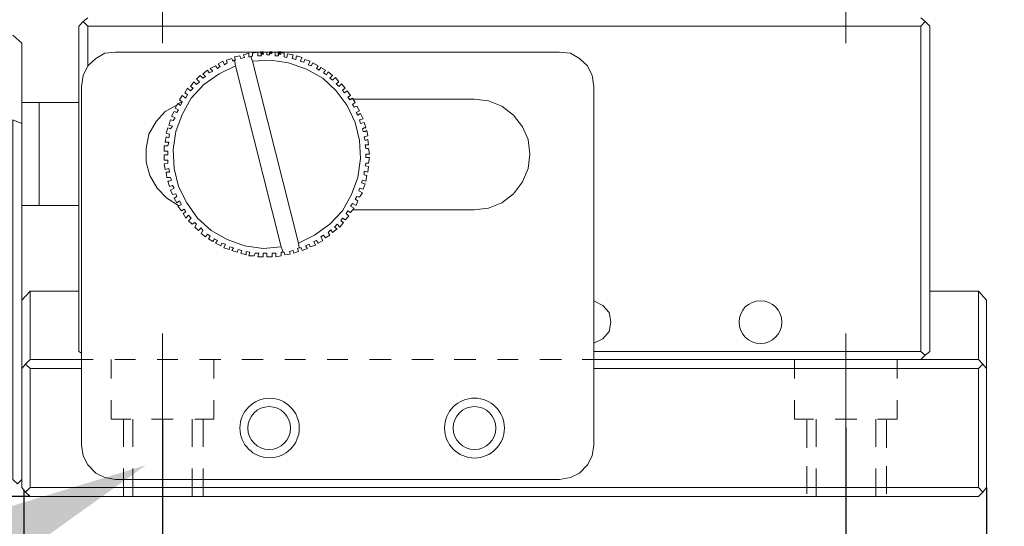
# Model space of a CAD drawing. Units: millimetres. Extents: x -67713 to 12318, y -7560 to 40105.
# Drawn here: x 12209 to 12234, y -7436 to -7423 of the extents above; entities that cross this region are included whole.
import ezdxf
from ezdxf import colors
from ezdxf.entities.mleader import LeaderData, LeaderLine
from ezdxf.math import Vec2, Vec3

# ---------------------------------------------------------------- set-up
doc = ezdxf.new("R2010")
doc.units = ezdxf.units.MM
doc.header["$LTSCALE"] = 10
doc.header["$PDMODE"] = 34
doc.layers.add('6文字层', color=3, linetype='Continuous')
doc.styles.get("Standard").update_dxf_attribs({"font": '黑体.ttf'})
doc.styles.add('TH-GBD2M', font='calibri.ttf', dxfattribs={"width": 0.8, "height": 2.5})
doc.dimstyles.new('TH-GBD2M', dxfattribs={"dimtxt": 2.5, "dimasz": 4, "dimexe": 2, "dimexo": 0, "dimgap": 1.5, "dimtad": 1, "dimdec": 4, "dimlfac": 0.1, "dimzin": 9, "dimdsep": 46, "dimtxsty": 'TH-GBD2M', "dimcen": 0, "dimclrt": 3, "dimadec": 0, "dimazin": 3, "dimtfac": 1, "dimtdec": 4, "dimtofl": 0, "dimtmove": 0, "dimatfit": 3, "dimfxl": 1, "dimtolj": 1, "dimtzin": 0, "dimarcsym": 0})

# ---------------------------------------------------------------- blocks, each defined once
blk = doc.blocks.new('*D1235')
at = {"layer": '6文字层', "color": 0, "lineweight": -2, "transparency": 16777216}
for p, q in [((12212.825, -7433.548), (12212.825, -7444.144)), ((12230.062, -7433.764), (12230.062, -7444.144)), ((12216.825, -7442.144), (12226.062, -7442.144))]:
    blk.add_line(p, q, dxfattribs=at)
at = {"layer": '6文字层', "color": 0, "transparency": 16777216}
for points in [[(12216.825, -7441.477), (12216.825, -7442.81), (12212.825, -7442.144)], [(12226.062, -7441.477), (12226.062, -7442.81), (12230.062, -7442.144)]]:
    blk.add_solid(points, dxfattribs=at)
at = {"layer": 'Defpoints', "color": 0, "transparency": 16777216}
for p in [(12212.825, -7433.548), (12230.062, -7433.764), (12230.062, -7442.144)]:
    blk.add_point(p, dxfattribs=at)
at = {"layer": '6文字层', "color": 3, "transparency": 16777216, "insert": (12221.443, -7439.363), "char_height": 2.5, "attachment_point": 5, "style": 'TH-GBD2M'}
blk.add_mtext('\\A1;40', dxfattribs=at)
blk = doc.blocks.new('*D1236')
at = {"layer": '6文字层', "color": 0, "lineweight": -2, "transparency": 16777216}
for p, q in [((12233.605, -7435.274), (12233.605, -7449.365)), ((12209.327, -7435.331), (12209.327, -7449.365)), ((12213.327, -7447.365), (12229.605, -7447.365))]:
    blk.add_line(p, q, dxfattribs=at)
at = {"layer": '6文字层', "color": 0, "transparency": 16777216}
for points in [[(12213.327, -7446.698), (12213.327, -7448.032), (12209.327, -7447.365)], [(12229.605, -7446.698), (12229.605, -7448.032), (12233.605, -7447.365)]]:
    blk.add_solid(points, dxfattribs=at)
at = {"layer": 'Defpoints', "color": 0, "transparency": 16777216}
for p in [(12233.605, -7435.274), (12209.327, -7435.331), (12233.605, -7447.365)]:
    blk.add_point(p, dxfattribs=at)
at = {"layer": '6文字层', "color": 3, "transparency": 16777216, "insert": (12221.466, -7444.585), "char_height": 2.5, "attachment_point": 5, "style": 'TH-GBD2M'}
blk.add_mtext('\\A1;56.5', dxfattribs=at)
blk = doc.blocks.new('*D1237')
at = {"layer": '6文字层', "color": 0, "lineweight": -2, "transparency": 16777216}
for p, q in [((12197.427, -7429.892), (12197.427, -7455.886)), ((12233.605, -7435.274), (12233.605, -7455.886)), ((12229.605, -7453.886), (12201.427, -7453.886))]:
    blk.add_line(p, q, dxfattribs=at)
at = {"layer": '6文字层', "color": 0, "transparency": 16777216}
for points in [[(12201.427, -7453.219), (12201.427, -7454.552), (12197.427, -7453.886)], [(12229.605, -7453.219), (12229.605, -7454.552), (12233.605, -7453.886)]]:
    blk.add_solid(points, dxfattribs=at)
at = {"layer": 'Defpoints', "color": 0, "transparency": 16777216}
for p in [(12197.427, -7429.892), (12233.605, -7435.274), (12197.427, -7453.886)]:
    blk.add_point(p, dxfattribs=at)
at = {"layer": '6文字层', "color": 3, "transparency": 16777216, "insert": (12215.516, -7451.105), "char_height": 2.5, "attachment_point": 5, "style": 'TH-GBD2M'}
blk.add_mtext('\\A1;84', dxfattribs=at)
blk = doc.blocks.new('*D1238')
at = {"layer": '6文字层', "color": 0, "lineweight": -2, "transparency": 16777216}
for p, q in [((12238.669, -7434.411), (12238.669, -7455.886)), ((12233.605, -7435.274), (12233.605, -7455.886)), ((12229.605, -7453.886), (12225.605, -7453.886)), ((12242.669, -7453.886), (12246.669, -7453.886))]:
    blk.add_line(p, q, dxfattribs=at)
at = {"layer": '6文字层', "color": 0, "transparency": 16777216}
for points in [[(12229.605, -7453.219), (12229.605, -7454.552), (12233.605, -7453.886)], [(12242.669, -7453.219), (12242.669, -7454.552), (12238.669, -7453.886)]]:
    blk.add_solid(points, dxfattribs=at)
at = {"layer": 'Defpoints', "color": 0, "transparency": 16777216}
for p in [(12238.669, -7434.411), (12233.605, -7435.274), (12233.605, -7453.886)]:
    blk.add_point(p, dxfattribs=at)
at = {"layer": '6文字层', "color": 3, "transparency": 16777216, "insert": (12236.137, -7451.114), "char_height": 2.5, "attachment_point": 5, "style": 'TH-GBD2M'}
blk.add_mtext('\\A1;11.75', dxfattribs=at)
blk = doc.blocks.new('*D1239')
at = {"layer": '6文字层', "color": 0, "lineweight": -2, "transparency": 16777216}
for p, q in [((12197.427, -7429.892), (12197.427, -7462.173)), ((12254.181, -7434.366), (12254.181, -7462.173)), ((12201.427, -7460.173), (12250.181, -7460.173))]:
    blk.add_line(p, q, dxfattribs=at)
at = {"layer": '6文字层', "color": 0, "transparency": 16777216}
for points in [[(12201.427, -7459.506), (12201.427, -7460.84), (12197.427, -7460.173)], [(12250.181, -7459.506), (12250.181, -7460.84), (12254.181, -7460.173)]]:
    blk.add_solid(points, dxfattribs=at)
at = {"layer": 'Defpoints', "color": 0, "transparency": 16777216}
for p in [(12197.427, -7429.892), (12254.181, -7434.366), (12254.181, -7460.173)]:
    blk.add_point(p, dxfattribs=at)
at = {"layer": '6文字层', "color": 3, "transparency": 16777216, "insert": (12225.804, -7457.392), "char_height": 2.5, "attachment_point": 5, "style": 'TH-GBD2M'}
blk.add_mtext('\\A1;131.75', dxfattribs=at)
blk = doc.blocks.new('*D1240')
at = {"layer": '6文字层', "color": 0, "lineweight": -2, "transparency": 16777216}
for p, q in [((12210.894, -7407.931), (12192.066, -7407.931)), ((12194.066, -7411.931), (12194.066, -7431.501)), ((12209.487, -7435.501), (12192.066, -7435.501))]:
    blk.add_line(p, q, dxfattribs=at)
at = {"layer": '6文字层', "color": 0, "transparency": 16777216}
for points in [[(12193.399, -7411.931), (12194.733, -7411.931), (12194.066, -7407.931)], [(12193.399, -7431.501), (12194.733, -7431.501), (12194.066, -7435.501)]]:
    blk.add_solid(points, dxfattribs=at)
at = {"layer": 'Defpoints', "color": 0, "transparency": 16777216}
for p in [(12210.894, -7407.931), (12194.066, -7435.501), (12209.487, -7435.501)]:
    blk.add_point(p, dxfattribs=at)
at = {"layer": '6文字层', "color": 3, "transparency": 16777216, "insert": (12191.286, -7421.716), "char_height": 2.5, "attachment_point": 5, "rotation": 90, "style": 'TH-GBD2M'}
blk.add_mtext('\\A1;64', dxfattribs=at)

msp = doc.modelspace()

# ---------------------------------------------------------------- hatches: boundary and pattern name
at = {"true_color": 0xeeecee}
h = msp.add_hatch(color=7, dxfattribs=at)
h.dxf.hatch_style = 2
h.paths.add_polyline_path([(12215.29947, -7424.3721), (12215.29947, -7424.28088), (12215.36768, -7424.28088), (12215.39046, -7424.3721)])
h = msp.add_hatch(color=7, dxfattribs=at)
h.dxf.hatch_style = 2
h.paths.add_polyline_path([(12215.52673, -7424.34916), (12215.52673, -7424.28088), (12215.5947, -7424.28088), (12215.5947, -7424.34916)])
h = msp.add_hatch(color=7, dxfattribs=at)
h.dxf.hatch_style = 2
h.paths.add_polyline_path([(12215.73097, -7424.3721), (12215.73097, -7424.28088), (12215.82196, -7424.28088), (12215.82196, -7424.3721)])
h = msp.add_hatch(color=7, dxfattribs=at)
h.dxf.hatch_style = 2
h.paths.add_polyline_path([(12217.65385, -7425.4622), (12217.61593, -7425.48514), (12217.60086, -7425.4622)])

# ---------------------------------------------------------------- linework, layer by layer
at = {"color": 7, "lineweight": 0}
for points in [[(12212.8248, -7424.07793), (12212.8248, -7419.33146)], [(12230.06212, -7424.07793), (12230.06212, -7419.33146)], [(12210.78086, -7431.89029), (12210.71288, -7431.84487), (12210.71288, -7423.64635), (12210.82636, -7423.53288), (12210.93991, -7423.64635), (12210.93991, -7424.6684)], [(12210.93991, -7423.44204), (12210.82636, -7423.53288)], [(12231.947, -7423.44204), (12232.06055, -7423.53288), (12231.947, -7423.64635), (12210.93991, -7423.64635)], [(12231.947, -7431.84487), (12231.947, -7423.64635)], [(12232.06055, -7423.53288), (12232.17403, -7423.64635), (12232.17403, -7431.84487), (12232.06055, -7431.93579)], [(12209.05495, -7423.87361), (12209.28198, -7424.07793), (12209.28198, -7426.09907)], [(12211.64393, -7424.30511), (12211.37141, -7424.32789), (12211.14423, -7424.46415), (12210.93991, -7424.64569), (12210.82636, -7424.8955), (12210.78086, -7425.16802)], [(12211.64393, -7424.30511), (12222.84022, -7424.30511)], [(12214.6417, -7424.41866), (12214.77796, -7424.39587), (12214.80075, -7424.46415), (12214.89152, -7424.44137), (12214.86873, -7424.37316)], [(12215.00499, -7424.32789), (12214.86873, -7424.37316)], [(12215.00499, -7424.32789), (12215.00499, -7424.41866)], [(12215.09598, -7424.53214), (12215.05049, -7424.41866), (12215.09598, -7424.39587), (12215.09598, -7424.32789), (12215.2321, -7424.30511), (12215.2321, -7424.39587), (12215.32301, -7424.39587), (12215.3003, -7424.30511), (12215.45927, -7424.30511), (12215.45927, -7424.37316), (12215.52733, -7424.37316), (12215.52733, -7424.30511), (12215.66359, -7424.30511), (12215.66359, -7424.39587), (12215.75459, -7424.39587), (12215.75459, -7424.30511), (12215.89085, -7424.32789), (12215.89085, -7424.41866), (12215.95883, -7424.44137), (12215.98161, -7424.35045), (12216.11788, -7424.37316), (12216.09509, -7424.46415), (12216.18608, -7424.48671), (12216.20864, -7424.39587), (12216.3449, -7424.44137), (12216.29963, -7424.53214), (12216.3904, -7424.55492), (12216.41311, -7424.48671), (12216.54937, -7424.53214), (12216.50388, -7424.62298), (12216.57216, -7424.64569), (12216.61743, -7424.57763), (12216.75369, -7424.64569), (12216.70842, -7424.71389), (12216.7764, -7424.75924), (12216.8219, -7424.69118), (12216.93545, -7424.75924), (12216.88995, -7424.82744), (12216.95816, -7424.87294), (12217.00366, -7424.80466), (12217.11721, -7424.8955), (12217.04892, -7424.96371), (12217.11721, -7425.00898), (12217.18519, -7424.94092), (12217.27618, -7425.05447), (12217.20797, -7425.09997), (12217.27618, -7425.16802), (12217.34424, -7425.09997), (12217.435, -7425.21345), (12217.36695, -7425.25894), (12217.41229, -7425.327), (12217.4805, -7425.2815), (12217.57126, -7425.3952), (12217.50321, -7425.44055), (12217.5487, -7425.50876), (12217.61676, -7425.46326), (12217.68482, -7425.57681), (12217.61676, -7425.62223), (12217.66226, -7425.69051), (12217.73024, -7425.66773), (12217.79852, -7425.78128), (12217.70753, -7425.82655), (12217.75302, -7425.89476), (12217.82123, -7425.84934), (12217.88928, -7425.9856), (12217.79852, -7426.00831), (12217.82123, -7426.09907), (12217.91199, -7426.07651), (12217.95734, -7426.21278), (12217.91199, -7426.21278), (12217.8665, -7426.23534), (12217.88928, -7426.30354), (12217.93478, -7426.30354), (12217.98005, -7426.28083), (12218.00276, -7426.41709), (12217.91199, -7426.43981), (12217.93478, -7426.53065), (12218.00276, -7426.50809), (12218.02555, -7426.64412), (12217.93478, -7426.64412), (12217.95734, -7426.73512), (12218.02555, -7426.73512), (12218.04826, -7426.87138), (12217.95734, -7426.87138), (12217.95734, -7426.96214), (12218.04826, -7426.96214), (12218.02555, -7427.09841), (12217.95734, -7427.09841), (12217.93478, -7427.16661), (12218.02555, -7427.18917), (12218.00276, -7427.32566), (12217.91199, -7427.30287), (12217.91199, -7427.39364), (12217.98005, -7427.41643), (12217.95734, -7427.55269), (12217.8665, -7427.5299), (12217.84379, -7427.59819), (12217.93478, -7427.62074), (12217.88928, -7427.75701), (12217.79852, -7427.73422), (12217.77573, -7427.80243), (12217.8665, -7427.84792), (12217.79852, -7427.96148), (12217.73024, -7427.93869), (12217.68482, -7428.00674), (12217.75302, -7428.05224), (12217.70753, -7428.16579), (12217.61676, -7428.12045), (12217.57126, -7428.1885), (12217.66226, -7428.234), (12217.57126, -7428.34748), (12217.50321, -7428.30206), (12217.45771, -7428.37026), (12217.52599, -7428.43832), (12217.435, -7428.52923), (12217.36695, -7428.48374), (12217.32145, -7428.55179), (12217.38973, -7428.59729), (12217.29874, -7428.71084), (12217.23068, -7428.64279), (12217.16248, -7428.71084), (12217.23068, -7428.75626), (12217.11721, -7428.8471), (12217.07171, -7428.77905), (12217.00366, -7428.8471), (12217.04892, -7428.91531), (12216.93545, -7428.98337), (12216.88995, -7428.91531), (12216.8219, -7428.96058), (12216.86724, -7429.05157), (12216.75369, -7429.11963), (12216.70842, -7429.05157), (12216.64014, -7429.07428), (12216.68563, -7429.16505), (12216.54937, -7429.21054), (12216.52666, -7429.14234), (12216.4359, -7429.18784), (12216.48117, -7429.25589), (12216.3449, -7429.30131), (12216.32219, -7429.23333), (12216.27685, -7429.23333), (12216.25414, -7429.11963)], [(12223.70306, -7425.16802), (12223.65779, -7424.8955), (12223.54424, -7424.64569), (12223.33977, -7424.46415), (12223.11275, -7424.32789), (12222.84022, -7424.30511)], [(12214.6417, -7424.41866), (12214.66449, -7424.50942), (12214.6417, -7424.50942)], [(12215.00499, -7424.41866), (12215.05049, -7424.41866)], [(12214.66449, -7424.64569), (12215.82257, -7429.21054)], [(12210.78086, -7434.20675), (12210.78086, -7425.16802)], [(12223.70306, -7425.16802), (12223.70306, -7434.20675)], [(12209.71355, -7425.57681), (12209.28198, -7425.57681)], [(12210.71288, -7425.57681), (12209.71355, -7425.57681)], [(12209.71355, -7425.57681), (12209.71355, -7428.16579)], [(12209.71355, -7428.16579), (12209.71355, -7427.68895), (12209.71355, -7425.57681)], [(12213.21087, -7425.62223), (12212.89308, -7425.80399), (12212.66582, -7426.0538), (12212.48429, -7426.37183), (12212.41601, -7426.73512), (12212.41601, -7427.0757), (12212.50685, -7427.41643), (12212.68854, -7427.73422), (12212.93835, -7427.98418), (12213.23358, -7428.16579)], [(12213.23358, -7425.59952), (12213.32443, -7425.55402)], [(12217.52599, -7425.48597), (12217.59397, -7425.48597)], [(12217.63947, -7425.48597), (12220.68258, -7425.48597)], [(12220.68258, -7428.2795), (12221.04603, -7428.234), (12221.38661, -7428.09774), (12221.68184, -7427.87071), (12221.90909, -7427.5754), (12222.04521, -7427.23467), (12222.09063, -7426.87138), (12222.04521, -7426.50809), (12221.90909, -7426.19007), (12221.68184, -7425.89476), (12221.38661, -7425.66773), (12221.04603, -7425.53147), (12220.68258, -7425.48597)], [(12209.28198, -7428.16579), (12209.71355, -7428.16579)], [(12209.71355, -7428.16579), (12210.71288, -7428.16579)], [(12220.68258, -7428.2795), (12217.63947, -7428.2795)], [(12215.89085, -7429.34681), (12215.86806, -7429.34681)], [(12216.11788, -7429.30131), (12216.02711, -7429.3241), (12216.04967, -7429.39215), (12215.91356, -7429.41486), (12215.89085, -7429.34681)], [(12216.14059, -7429.36959), (12216.11788, -7429.30131)], [(12216.23135, -7429.25589), (12216.25414, -7429.3241), (12216.14059, -7429.36959)], [(12216.27685, -7429.23333), (12216.23135, -7429.25589)], [(12209.48652, -7432.04934), (12209.48652, -7430.32343), (12209.28198, -7430.55046)], [(12209.48652, -7430.32343), (12210.71288, -7430.32343)], [(12232.17403, -7430.32343), (12233.40039, -7430.32343)], [(12233.40039, -7432.04934), (12233.40039, -7430.32343), (12233.60493, -7430.55046), (12233.60493, -7432.27637)], [(12224.13456, -7431.09551), (12224.08929, -7430.86825), (12223.93032, -7430.68672), (12223.70306, -7430.57317)], [(12223.70306, -7431.64055), (12223.93032, -7431.527), (12224.08929, -7431.34525), (12224.13456, -7431.09551)], [(12212.8248, -7436.13721), (12212.8248, -7431.39074)], [(12230.06212, -7436.13721), (12230.06212, -7431.39074)], [(12209.37297, -7432.16282), (12209.48652, -7432.04934), (12210.78086, -7432.04934)], [(12210.78086, -7432.04934), (12211.07617, -7432.04934)], [(12211.53046, -7432.04934), (12211.53046, -7432.52618)], [(12211.62122, -7432.04934), (12212.14349, -7432.04934)], [(12212.68854, -7432.04934), (12213.21087, -7432.04934)], [(12213.75592, -7432.04934), (12214.30097, -7432.04934)], [(12214.11944, -7432.52618), (12214.11944, -7432.04934)], [(12214.82346, -7432.04934), (12215.36851, -7432.04934)], [(12215.91356, -7432.04934), (12216.4359, -7432.04934)], [(12216.98095, -7432.04934), (12217.50321, -7432.04934)], [(12218.04826, -7432.04934), (12218.59331, -7432.04934)], [(12219.11564, -7432.04934), (12219.66069, -7432.04934)], [(12220.18296, -7432.04934), (12220.728, -7432.04934)], [(12221.27305, -7432.04934), (12221.79539, -7432.04934)], [(12222.34044, -7432.04934), (12222.88549, -7432.04934)], [(12223.40783, -7432.04934), (12223.70306, -7432.04934)], [(12223.70306, -7431.84487), (12231.947, -7431.84487), (12232.06055, -7431.93579), (12231.947, -7432.04934)], [(12223.70306, -7432.04934), (12233.40039, -7432.04934), (12233.51394, -7432.16282)], [(12228.76748, -7432.04934), (12228.76748, -7432.52618)], [(12231.35646, -7432.52618), (12231.35646, -7432.04934)], [(12209.28198, -7435.27414), (12209.28198, -7432.27637), (12209.37297, -7432.16282), (12209.48652, -7432.27637)], [(12233.40039, -7435.27414), (12209.48652, -7435.27414), (12209.48652, -7432.27637)], [(12210.78086, -7432.27637), (12209.48652, -7432.27637)], [(12233.40039, -7432.27637), (12223.70306, -7432.27637)], [(12233.40039, -7432.27637), (12233.51394, -7432.16282), (12233.60493, -7432.27637)], [(12233.40039, -7435.27414), (12233.40039, -7432.27637)], [(12233.60493, -7432.27637), (12233.60493, -7435.27414), (12233.51394, -7435.38769), (12233.40039, -7435.27414)], [(12211.53046, -7433.07123), (12211.53046, -7433.54823), (12212.03001, -7433.54823)], [(12213.64237, -7433.54823), (12214.11944, -7433.54823), (12214.11944, -7433.07123)], [(12228.76748, -7433.07123), (12228.76748, -7433.54823), (12229.24454, -7433.54823)], [(12230.8569, -7433.54823), (12231.35646, -7433.54823), (12231.35646, -7433.07123)], [(12211.84356, -7434.25225), (12211.84356, -7433.54823)], [(12212.07551, -7434.25225), (12212.07551, -7433.54823)], [(12212.55227, -7433.54823), (12213.09732, -7433.54823)], [(12213.57439, -7434.25225), (12213.57439, -7433.54823)], [(12213.85312, -7434.25225), (12213.85312, -7433.54823)], [(12229.07157, -7434.27715), (12229.07157, -7433.57313)], [(12229.31252, -7434.25225), (12229.31252, -7433.54823)], [(12229.78959, -7433.54823), (12230.33464, -7433.54823)], [(12230.81141, -7434.25225), (12230.81141, -7433.54823)], [(12231.08121, -7434.27715), (12231.08121, -7433.57313)], [(12210.78086, -7434.20675), (12210.82636, -7434.47928), (12210.93991, -7434.70638), (12211.14423, -7434.91085), (12211.37141, -7435.02433), (12211.64393, -7435.06982)], [(12222.84022, -7435.06982), (12223.11275, -7435.02433), (12223.33977, -7434.91085), (12223.54424, -7434.70638), (12223.65779, -7434.47928), (12223.70306, -7434.20675)], [(12211.84356, -7435.50139), (12211.84356, -7434.7973)], [(12212.07551, -7435.50139), (12212.07551, -7434.7973)], [(12213.57439, -7435.50139), (12213.57439, -7434.7973)], [(12213.85312, -7435.50139), (12213.85312, -7434.7973)], [(12229.07157, -7435.43614), (12229.07157, -7434.73212)], [(12229.31252, -7435.50139), (12229.31252, -7434.7973)], [(12230.81141, -7435.50139), (12230.81141, -7434.7973)], [(12231.08121, -7435.43614), (12231.08121, -7434.73212)], [(12222.84022, -7435.06982), (12211.64393, -7435.06982)], [(12209.48652, -7435.27414), (12209.37297, -7435.38769), (12209.28198, -7435.27414)], [(12233.51394, -7435.38769), (12233.40039, -7435.50139), (12209.48652, -7435.50139), (12209.37297, -7435.38769)], [(12233.60493, -7435.93274), (12233.60493, -7446.76566)], [(12233.60493, -7435.93274), (12233.60493, -7451.60289)], [(12233.60493, -7435.93274), (12233.60493, -7451.60289)]]:
    msp.add_lwpolyline(points, dxfattribs=at)
for points in [[(12214.66449, -7424.64569), (12214.2557, -7424.85015), (12213.86947, -7425.12268), (12213.5516, -7425.46326), (12213.32443, -7425.87205), (12213.1656, -7426.30354), (12213.09732, -7426.75783), (12213.12011, -7427.23467), (12213.23358, -7427.68895), (12213.43813, -7428.09774), (12213.71065, -7428.48374), (12214.05116, -7428.80176), (12214.45994, -7429.02879), (12214.89152, -7429.18784), (12215.36851, -7429.25589), (12215.82257, -7429.21054), (12215.86806, -7429.34681), (12215.82257, -7429.34681), (12215.82257, -7429.43757), (12215.6863, -7429.46036), (12215.6863, -7429.36959), (12215.59554, -7429.36959), (12215.59554, -7429.46036), (12215.45927, -7429.46036), (12215.45927, -7429.36959), (12215.36851, -7429.36959), (12215.36851, -7429.46036), (12215.2321, -7429.46036), (12215.25481, -7429.36959), (12215.16404, -7429.36959), (12215.14126, -7429.43757), (12215.00499, -7429.43757), (12215.02778, -7429.34681), (12214.93701, -7429.3241), (12214.93701, -7429.41486), (12214.80075, -7429.36959), (12214.82346, -7429.30131), (12214.73247, -7429.2786), (12214.70976, -7429.34681), (12214.5735, -7429.30131), (12214.61899, -7429.23333), (12214.52823, -7429.21054), (12214.50544, -7429.2786), (12214.36918, -7429.23333), (12214.41452, -7429.14234), (12214.32368, -7429.11963), (12214.30097, -7429.18784), (12214.16471, -7429.11963), (12214.21021, -7429.05157), (12214.142, -7429.00608), (12214.09665, -7429.07428), (12213.98318, -7429.00608), (12214.02845, -7428.93802), (12213.96039, -7428.89253), (12213.91489, -7428.96058), (12213.80142, -7428.86981), (12213.84692, -7428.80176), (12213.80142, -7428.73355), (12213.73336, -7428.80176), (12213.64237, -7428.71084), (12213.68787, -7428.64279), (12213.64237, -7428.59729), (12213.57439, -7428.64279), (12213.4834, -7428.55179), (12213.5516, -7428.48374), (12213.4834, -7428.41576), (12213.41534, -7428.48374), (12213.34714, -7428.37026), (12213.41534, -7428.32477), (12213.36984, -7428.25671), (12213.30187, -7428.30206), (12213.21087, -7428.1885), (12213.30187, -7428.14301), (12213.25637, -7428.05224), (12213.18831, -7428.09774), (12213.12011, -7427.98418), (12213.18831, -7427.93869), (12213.1656, -7427.87071), (12213.07461, -7427.89327), (12213.02934, -7427.77972), (12213.12011, -7427.73422), (12213.07461, -7427.66617), (12213.00655, -7427.68895), (12212.96106, -7427.55269), (12212.98385, -7427.55269), (12213.0519, -7427.5299), (12213.02934, -7427.4617), (12212.98385, -7427.4617), (12212.93835, -7427.4617), (12212.91579, -7427.32566), (12213.00655, -7427.32566), (12212.98385, -7427.23467), (12212.89308, -7427.25738), (12212.87029, -7427.12112), (12212.96106, -7427.09841), (12212.96106, -7427.03035), (12212.87029, -7427.03035), (12212.87029, -7426.89409), (12212.96106, -7426.89409), (12212.96106, -7426.80317), (12212.87029, -7426.80317), (12212.87029, -7426.66691), (12212.96106, -7426.66691), (12212.98385, -7426.57607), (12212.89308, -7426.57607), (12212.91579, -7426.43981), (12212.98385, -7426.46259), (12213.00655, -7426.37183), (12212.91579, -7426.34904), (12212.96106, -7426.21278), (12213.02934, -7426.23534), (12213.07461, -7426.16728), (12212.98385, -7426.14457), (12213.02934, -7426.00831), (12213.09732, -7426.03102), (12213.14282, -7425.96304), (12213.0519, -7425.91754), (12213.12011, -7425.80399), (12213.18831, -7425.82655), (12213.23358, -7425.75849), (12213.14282, -7425.71307), (12213.21087, -7425.59952), (12213.27908, -7425.64502), (12213.32443, -7425.55402), (12213.25637, -7425.50876), (12213.32443, -7425.3952), (12213.41534, -7425.46326), (12213.46084, -7425.37249), (12213.39263, -7425.327), (12213.46084, -7425.21345), (12213.52889, -7425.2815), (12213.59695, -7425.21345), (12213.52889, -7425.16802), (12213.61966, -7425.05447), (12213.68787, -7425.12268), (12213.75592, -7425.05447), (12213.68787, -7424.98642), (12213.77863, -7424.8955), (12213.84692, -7424.96371), (12213.91489, -7424.91821), (12213.84692, -7424.85015), (12213.96039, -7424.75924), (12214.00589, -7424.82744), (12214.09665, -7424.78195), (12214.02845, -7424.71389), (12214.16471, -7424.64569), (12214.21021, -7424.71389), (12214.27841, -7424.6684), (12214.23291, -7424.60042), (12214.34647, -7424.53214), (12214.39196, -7424.62298), (12214.45994, -7424.57763), (12214.43723, -7424.50942), (12214.5735, -7424.46415), (12214.5962, -7424.53214), (12214.6417, -7424.50942)], [(12216.25414, -7429.11963), (12216.66292, -7428.91531), (12217.04892, -7428.64279), (12217.36695, -7428.30206), (12217.59397, -7427.89327), (12217.75302, -7427.4617), (12217.82123, -7426.98486), (12217.79852, -7426.53065), (12217.68482, -7426.07651), (12217.4805, -7425.64502), (12217.20797, -7425.2815), (12216.86724, -7424.96371), (12216.45861, -7424.73645), (12216.00432, -7424.57763), (12215.55004, -7424.50942), (12215.09598, -7424.53214)], [(12209.28198, -7426.09907), (12209.28198, -7435.06982), (12209.1685, -7435.18337), (12209.05495, -7435.06982), (12209.05495, -7426.00831)]]:
    msp.add_lwpolyline(points, close=True, dxfattribs=at)
for centre, radius in [((12227.90463, -7431.10686), 0.53937), ((12215.52741, -7433.77533), 0.74944), ((12220.69402, -7433.77533), 0.75512), ((12215.51597, -7433.77525), 0.53937), ((12220.69394, -7433.77525), 0.53937)]:
    msp.add_circle(centre, radius, dxfattribs=at)

# ---------------------------------------------------------------- dimensions: what is measured, and where the dimension line sits
at = {"layer": '6文字层'}
dim = msp.add_linear_dim(base=(12194.06611, -7435.50139), p1=(12210.89442, -7407.93093), p2=(12209.48652, -7435.50139), angle=90, text='64', dimstyle='TH-GBD2M', dxfattribs=at)
dim.commit()
dim.dimension.update_dxf_attribs({"geometry": '*D1240', "text_midpoint": (12191.2863, -7421.71616)})
for base, p1, p2, text, picture, middle in [((12197.42717, -7453.88552), (12233.60493, -7435.27414), (12197.42717, -7429.89186), '84', '*D1237', (12215.51605, -7451.10475)), ((12254.18053, -7460.17285), (12197.42717, -7429.89186), (12254.18053, -7434.3658), '131.75', '*D1239', (12225.80385, -7457.39208)), ((12230.06212, -7442.14381), (12212.8248, -7433.54823), (12230.06212, -7433.76397), '40', '*D1235', (12221.44346, -7439.36304)), ((12233.60493, -7447.36486), (12209.32748, -7435.33091), (12233.60493, -7435.27414), '56.5', '*D1236', (12221.46621, -7444.58505))]:
    dim = msp.add_linear_dim(base=base, p1=p1, p2=p2, text=text, dimstyle='TH-GBD2M', dxfattribs=at)
    dim.commit()
    dim.dimension.update_dxf_attribs({"geometry": picture, "text_midpoint": middle})
dim = msp.add_linear_dim(base=(12233.60493, -7453.88552), p1=(12238.6692, -7434.4113), p2=(12233.60493, -7435.27414), text='11.75', dimstyle='TH-GBD2M', dxfattribs=at)
dim.commit()
dim.dimension.update_dxf_attribs({"geometry": '*D1238', "text_midpoint": (12236.13707, -7453.88552), "dimtype": 160})

# ---------------------------------------------------------------- leaders
ml = msp.add_multileader_mtext('Standard', dxfattribs=at)
ml.set_content('', color=256)
ml.set_leader_properties()
ml.build(insert=Vec2(0, 0))
ctx = ml.context
ctx.base_point, ctx.char_height, ctx.plane_origin = Vec3(12173.78915, -7444.12745), 2, Vec3(12224.78456, -7433.98201)
ctx.text_align_type = 2
notes = []
notes.append((ctx, [(0, (1, 1, 0), (12193.35581, -7444.12745), (-1, 0), 15.56666, [(0, [(12212.40573, -7434.71048)], 0, [])])]))
ctx.mtext.insert, ctx.mtext.alignment, ctx.mtext.flow_direction = Vec3(12175.78915, -7443.12745), 3, 5
for ctx, leaders in notes:
    for number, flags, end, landing, length, lines in leaders:
        leader = LeaderData()
        leader.index, (leader.has_last_leader_line, leader.has_dogleg_vector, leader.attachment_direction) = number, flags
        leader.last_leader_point, leader.dogleg_vector, leader.dogleg_length = Vec3(end), Vec3(landing), length
        for number, points, colour, breaks in lines:
            line = LeaderLine()
            line.index, line.vertices, line.color, line.breaks = number, Vec3.list(points), colors.encode_raw_color(colour), breaks
            leader.lines.append(line)
        ctx.leaders.append(leader)

doc.saveas('drawing.dxf')
